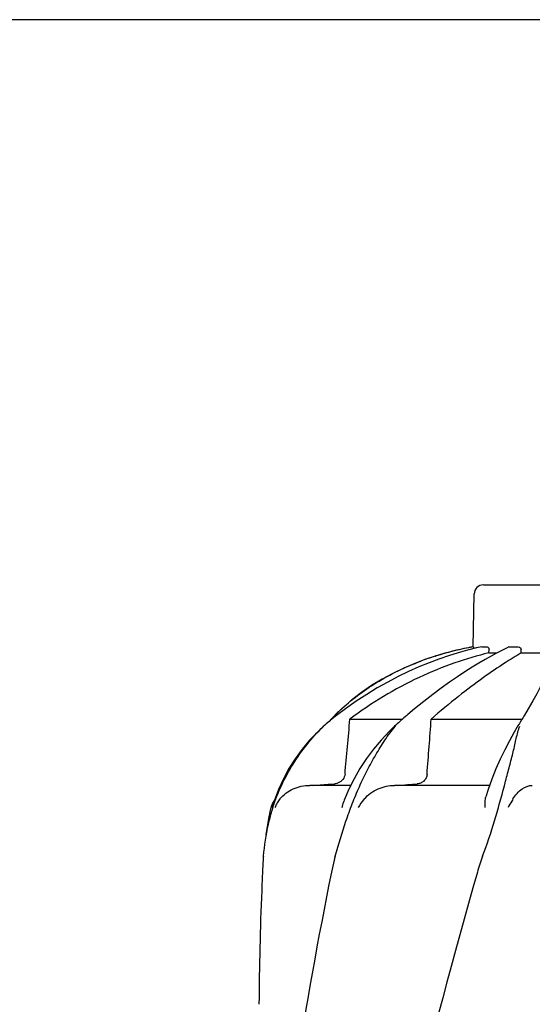
# Model space of a CAD drawing. Units: millimetres. Extents: x 7246 to 12535, y -809 to 6509.
# Drawn here: x 8264 to 8433, y 4670 to 4994 of the extents above; entities that cross this region are included whole.
import ezdxf

# ---------------------------------------------------------------- set-up
doc = ezdxf.new("R2010")
doc.units = ezdxf.units.MM
doc.layers.add('COTAS', color=7, linetype='Continuous')
doc.styles.add('ARIAL', font='arial.ttf')
doc.dimstyles.new('Diseño_PlanosFabricacion', dxfattribs={"dimtxt": 40, "dimasz": 45, "dimexe": 10, "dimexo": 10, "dimgap": 10, "dimtad": 1, "dimtih": 1, "dimtoh": 1, "dimdec": 0, "dimzin": 1, "dimdsep": 46, "dimtxsty": 'ARIAL', "dimcen": 15, "dimadec": 0, "dimazin": 0, "dimtp": 0.05, "dimtm": 0.05, "dimtfac": 1, "dimtdec": 0, "dimtofl": 0, "dimtmove": 0, "dimatfit": 3, "dimfxl": 0, "dimtolj": 1, "dimarcsym": 0})

# ---------------------------------------------------------------- blocks, each defined once
blk = doc.blocks.new('*D7')
at = {"layer": 'COTAS', "color": 0, "lineweight": -2}
for p, q in [((8956.19, 4993.85), (7508.38, 4993.85)), ((7518.38, 4948.85), (7518.38, 4341.71)), ((7518.38, 3695.69), (7518.38, 4280.83)), ((7950.68, 3650.69), (7508.38, 3650.69))]:
    blk.add_line(p, q, dxfattribs=at)
at = {"layer": 'COTAS', "color": 0}
for points in [[(7510.88, 4948.85), (7525.88, 4948.85), (7518.38, 4993.85)], [(7510.88, 3695.69), (7525.88, 3695.69), (7518.38, 3650.69)]]:
    blk.add_solid(points, dxfattribs=at)
at = {"layer": 'Defpoints', "color": 0}
for p in [(8966.19, 4993.85), (7518.38, 3650.69), (7960.68, 3650.69)]:
    blk.add_point(p, dxfattribs=at)
at = {"layer": 'COTAS', "color": 0, "insert": (7518.38, 4311.27), "char_height": 40, "attachment_point": 5, "style": 'ARIAL'}
blk.add_mtext('\\A1;1343 mm', dxfattribs=at)
blk = doc.blocks.new('A$C7CDD19E1')
at = {"color": 7, "linetype": 'Continuous'}
for p, q in [((735.65, 1157.05), (768.35, 1157.05)), ((732.35, 1136.67), (732.65, 1154.1)), ((732.35, 1136.67), (732.39, 1136.67)), ((735.15, 1136.66), (735.2, 1136.67)), ((735.2, 1136.67), (736.88, 1136.67)), ((737.5, 1134.63), (737.52, 1135.67)), ((741.69, 1135.47), (740.01, 1134.61)), ((743.23, 1136.21), (741.69, 1135.47)), ((744.07, 1136.6), (743.23, 1136.21)), ((744.41, 1136.67), (747.15, 1136.67)), ((748.1, 1134.63), (748.11, 1135.67)), ((719.75, 1133.55), (716.73, 1132.54)), ((719.75, 1133.55), (719.9, 1133.6)), ((737.5, 1134.63), (740.06, 1134.63)), ((740.01, 1134.61), (738.2, 1133.62)), ((748.1, 1134.63), (755.54, 1134.63)), ((689.14, 1116.4), (686.98, 1114.33)), ((690.25, 1116.26), (687.79, 1114.41)), ((713.03, 1116.22), (710.83, 1114.38)), ((750.43, 1116.21), (749.19, 1114.14)), ((685.57, 1112.86), (684.84, 1112.06)), ((685.8, 1112.84), (685.23, 1112.38)), ((685.75, 1113.05), (685.57, 1112.86)), ((686.08, 1113.4), (685.75, 1113.05)), ((686.31, 1113.25), (685.8, 1112.84)), ((686.41, 1113.74), (686.08, 1113.4)), ((686.74, 1114.08), (686.41, 1113.74)), ((686.98, 1114.33), (686.74, 1114.08)), ((691.73, 1112.86), (709.06, 1112.86)), ((708.49, 1112.36), (708.16, 1112.06)), ((709.01, 1112.81), (708.49, 1112.36)), ((709.48, 1113.22), (709.01, 1112.81)), ((710.83, 1114.38), (710.42, 1114.03)), ((718.5, 1112.86), (748.4, 1112.86)), ((748.23, 1112.59), (747.76, 1111.82)), ((682.98, 1110.45), (682.98, 1110.45)), ((706.84, 1110.87), (706.43, 1110.49)), ((706.43, 1110.48), (706.43, 1110.48)), ((707.28, 1111.27), (706.84, 1110.87)), ((707.72, 1111.67), (707.28, 1111.27)), ((708.16, 1112.06), (707.72, 1111.67)), ((747.02, 1110.62), (746.81, 1110.27)), ((747.76, 1111.82), (747.52, 1111.43)), ((693.07, 1093.24), (691.34, 1089.75)), ((668.24, 1089.71), (666.89, 1086.12)), ((691.92, 1091.02), (678.47, 1091.02)), ((737.68, 1091.02), (706.41, 1091.02)), ((742.56, 1090.87), (742.81, 1091.83)), ((665.68, 1083.53), (665.62, 1083.29)), ((666.15, 1083.77), (666.19, 1083.9)), ((666.89, 1086.12), (666.19, 1083.9)), ((662.93, 1062.46), (662.85, 1060.72))]:
    blk.add_line(p, q, dxfattribs=at)
for points in [[(735.15, 1136.66), (733.44, 1136.29), (730.45, 1135.56), (727.37, 1134.7), (724.23, 1133.73), (721.03, 1132.62), (717.76, 1131.39), (714.43, 1130.02), (711.06, 1128.52), (707.65, 1126.87), (704.2, 1125.07), (700.73, 1123.12), (697.24, 1121.01), (693.74, 1118.72), (690.25, 1116.26)], [(716.73, 1132.54), (713.05, 1131.16), (709.42, 1129.6), (705.83, 1127.88), (702.31, 1125.97), (698.87, 1123.88), (695.52, 1121.59), (692.27, 1119.1), (689.14, 1116.4)], [(738.2, 1133.62), (736.25, 1132.52), (734.16, 1131.28), (731.94, 1129.91), (729.6, 1128.41), (727.12, 1126.77), (724.52, 1124.98), (721.81, 1123.04), (718.99, 1120.93), (716.05, 1118.66), (713.03, 1116.22)], [(756.87, 1130.1), (756.53, 1128.67), (755.99, 1127.06), (755.28, 1125.29), (754.37, 1123.35), (753.27, 1121.2), (751.95, 1118.82), (750.43, 1116.21)], [(685.23, 1112.38), (684.86, 1112.07), (684.38, 1111.66), (683.9, 1111.26), (683.43, 1110.85), (682.96, 1110.43)], [(687.79, 1114.41), (687.34, 1114.06), (686.82, 1113.66), (686.31, 1113.25)], [(710.42, 1114.03), (709.95, 1113.63), (709.48, 1113.22)], [(748.73, 1113.4), (748.48, 1112.99), (748.23, 1112.59)], [(749.19, 1114.14), (748.98, 1113.8), (748.73, 1113.4)], [(682.98, 1110.45), (681.11, 1108.7), (678.43, 1105.89), (675.95, 1102.92), (673.68, 1099.81), (671.64, 1096.57), (669.82, 1093.19), (668.24, 1089.71)], [(706.43, 1110.48), (704.67, 1108.77), (702.02, 1105.95), (699.52, 1102.99), (697.18, 1099.87), (695.02, 1096.62), (693.07, 1093.24)], [(746.81, 1110.27), (745.77, 1108.51), (744.21, 1105.73), (742.67, 1102.79), (741.17, 1099.7), (739.74, 1096.48), (738.42, 1093.12)], [(747.52, 1111.43), (747.27, 1111.02), (747.02, 1110.62)], [(738.42, 1093.12), (737.21, 1089.65), (736.49, 1087.3)], [(691.34, 1089.75), (689.85, 1086.16), (689.7, 1085.76)], [(665.62, 1083.29), (665.41, 1082.45), (665.22, 1081.63), (665.05, 1080.83), (665.02, 1080.72)], [(665.03, 1080.73), (664.54, 1078.14), (664.17, 1075.5), (664.09, 1074.72)]]:
    blk.add_lwpolyline(points, dxfattribs=at)
for centre, radius, start, end in [((735.65, 1154.05), 3, 90, 179), ((750.11, 1037.75), 100.5, 100.1789, 107.4959), ((749.92, 1038.23), 99.99, 101.0528, 107.2899), ((750.38, 1036.17), 102.1, 100.4529, 101.0848), ((750.39, 1036.12), 102.15, 100.1507, 100.4529), ((748.47, 1042.86), 95.13, 107.5716, 110.574), ((749.19, 1040.65), 97.46, 107.3044, 107.4906), ((734.15, 1067.48), 66.46, 133.5092, 134.65), ((733.81, 1067.83), 65.97, 134.6509, 135.1153), ((730.15, 1089.68), 31.36, 138.4628, 138.7186), ((768.7, 1102.85), 22.42, 160.2982, 161.1134), ((686.17, 1096), 4.48, 274.1902, 280.6373), ((624.44, 2192.15), 1104.25, 274.3092, 274.64756), ((675.36, 1081.02), 10, 146.007, 165.4521), ((678.04, 1079.21), 11.89, 141.8863, 149.5619), ((729.51, 1063.08), 66.46, 161.805, 166.9255), ((729.3, 1063.13), 66.25, 166.9262, 175.9983), ((1809.39, 1009.94), 1147.66, 177.46397, 177.68098), ((1795.74, 1010.43), 1134, 177.67779, 179.56967)]:
    blk.add_arc(centre, radius, start, end, dxfattribs=at)
for points, knots in [([(732.39, 1136.67), (732.4, 1136.67), (732.41, 1136.58), (732.43, 1136.49), (732.45, 1136.28), (732.45, 1136.13), (732.46, 1136.05)], [0, 0, 0, 0, 0.076194, 0.279195, 0.596071, 1, 1, 1, 1]), ([(736.88, 1136.67), (737.06, 1136.67), (737.34, 1136.44), (737.49, 1136.04), (737.52, 1135.8), (737.52, 1135.67)], [0, 0, 0, 0, 0.423398, 0.699935, 1, 1, 1, 1]), ([(747.15, 1136.67), (747.4, 1136.67), (747.92, 1136.45), (748.11, 1135.92), (748.11, 1135.67)], [0, 0, 0, 0, 0.494812, 1, 1, 1, 1]), ([(688.39, 1115.68), (692.06, 1119.16), (700.48, 1125.5), (709.98, 1130.03), (715.04, 1131.93)], [0, 0, 0, 0, 0.483439, 1, 1, 1, 1]), ([(737.5, 1134.63), (733.7, 1133.78), (725.87, 1131.47), (710.15, 1124.98), (698.81, 1118.19), (691.73, 1112.86)], [0, 0, 0, 0, 0.229426, 0.478676, 1, 1, 1, 1]), ([(748.1, 1134.63), (746.31, 1133.61), (742.13, 1131), (735.22, 1126.26), (727.07, 1120.13), (721.42, 1115.43), (718.5, 1112.86)], [0, 0, 0, 0, 0.16857, 0.400992, 0.682825, 1, 1, 1, 1]), ([(666.38, 1083.83), (667.19, 1086.32), (669.13, 1091.21), (672.9, 1098.16), (677.49, 1104.64), (681.04, 1108.58), (682.95, 1110.4)], [0, 0, 0, 0, 0.248303, 0.498262, 0.749149, 1, 1, 1, 1]), ([(686.87, 1067.75), (687.98, 1071.61), (689.72, 1077.4), (692.46, 1084.98), (694.76, 1090.57), (697.34, 1095.96), (699.73, 1100.25), (701.71, 1103.55), (703.71, 1106.71), (705.36, 1108.97), (706.58, 1110.37)], [0, 0, 0, 0, 0.254593, 0.383448, 0.511614, 0.63822, 0.762349, 0.82299, 0.882534, 1, 1, 1, 1]), ([(742.81, 1091.83), (743.25, 1093.49), (744.1, 1096.71), (745.16, 1100.69), (745.88, 1103.76), (746.51, 1106.64), (747.03, 1108.76), (747.49, 1110.1)], [0, 0, 0, 0, 0.271842, 0.530604, 0.654137, 0.77348, 1, 1, 1, 1]), ([(690.11, 1094.73), (690.05, 1094.1), (689.53, 1092.88), (688.47, 1092.12), (687.9, 1091.87)], [0, 0, 0, 0, 0.500044, 1, 1, 1, 1]), ([(717.1, 1094.73), (717.07, 1094.3), (716.85, 1093.46), (716.1, 1092.43), (715.08, 1091.75), (714.3, 1091.56), (713.91, 1091.53)], [0, 0, 0, 0, 0.264327, 0.518036, 0.761545, 1, 1, 1, 1]), ([(668.69, 1086.56), (669.26, 1087.29), (670.6, 1088.59), (673.81, 1090.45), (676.62, 1091.02), (678.47, 1091.02)], [0, 0, 0, 0, 0.251375, 0.500702, 1, 1, 1, 1]), ([(679.5, 1091.02), (680.08, 1091.06), (682.41, 1091.23), (684.74, 1091.4), (686.49, 1091.53)], [0, 0, 0, 0, 0.247959, 1, 1, 1, 1]), ([(696.44, 1086.56), (697.65, 1088), (700.82, 1090.24), (704.57, 1091.02), (706.41, 1091.02)], [0, 0, 0, 0, 0.506799, 1, 1, 1, 1]), ([(735.4, 1067.75), (736.91, 1071.57), (739.43, 1079.25), (741.55, 1087.04), (742.56, 1090.87)], [0, 0, 0, 0, 0.508511, 1, 1, 1, 1]), ([(745.41, 1086.56), (746.16, 1087.86), (747.95, 1089.96), (750.59, 1091.02), (751.76, 1091.02)], [0, 0, 0, 0, 0.562645, 1, 1, 1, 1]), ([(736.26, 1083.77), (736.22, 1084.39), (736.19, 1085.57), (736.33, 1086.76), (736.49, 1087.3)], [0, 0, 0, 0, 0.521855, 1, 1, 1, 1]), ([(745.41, 1086.55), (745.28, 1086.32), (744.73, 1085.38), (744.17, 1084.44), (743.77, 1083.71)], [0, 0, 0, 0, 0.2388, 1, 1, 1, 1]), ([(689.21, 1083.77), (689.23, 1083.94), (689.34, 1084.62), (689.52, 1085.28), (689.7, 1085.76)], [0, 0, 0, 0, 0.252967, 1, 1, 1, 1]), ([(663.22, 1067.75), (663.19, 1067.32), (663.08, 1065.55), (662.99, 1063.79), (662.93, 1062.46)], [0, 0, 0, 0, 0.246458, 1, 1, 1, 1]), ([(686.87, 1067.75), (686.74, 1067.32), (686.27, 1065.57), (685.89, 1063.79), (685.63, 1062.46)], [0, 0, 0, 0, 0.248383, 1, 1, 1, 1]), ([(733.68, 1062.46), (718.32, 1007.33), (695.91, 924.84), (673.19, 813.75), (665.14, 758.17), (662.12, 730.43)], [0, 0, 0, 0, 0.504888, 0.753799, 1, 1, 1, 1]), ([(685.63, 1062.46), (681.25, 1040.65), (673.35, 997.04), (667.47, 953.11), (665.14, 931.17)], [0, 0, 0, 0, 0.502006, 1, 1, 1, 1]), ([(788.73, 1062.46), (781.08, 1031.91), (764.57, 971.01), (738.1, 880.15), (712.01, 789.4), (696.18, 728.58), (689.04, 698.12)], [0, 0, 0, 0, 0.250045, 0.501065, 0.751542, 1, 1, 1, 1]), ([(829.75, 1062.46), (825.89, 1031.91), (815.85, 970.77), (795.12, 879.76), (770.26, 788.99), (752.2, 728.65), (743.16, 698.4)], [0, 0, 0, 0, 0.24654, 0.495672, 0.747175, 1, 1, 1, 1])]:
    blk.add_open_spline(points, degree=3, knots=knots, dxfattribs=at)
for points in [[(744.07, 1136.6), (744.18, 1136.64), (744.29, 1136.67), (744.41, 1136.67)], [(690.11, 1094.73), (690.65, 1100.77), (691.19, 1106.81), (691.73, 1112.86)], [(717.1, 1094.73), (717.57, 1100.77), (718.04, 1106.81), (718.5, 1112.86)], [(687.9, 1091.87), (687.61, 1091.74), (687.3, 1091.65), (686.99, 1091.59)], [(696.43, 1086.55), (695.68, 1085.66), (694.99, 1084.72), (694.4, 1083.71)], [(667.79, 1085.24), (667.5, 1084.75), (667.24, 1084.24), (667.04, 1083.71)], [(735.4, 1067.75), (734.71, 1066.03), (734.18, 1064.25), (733.68, 1062.46)]]:
    blk.add_open_spline(points, degree=3, dxfattribs=at)

msp = doc.modelspace()

# ---------------------------------------------------------------- block references
msp.add_blockref('A$C7CDD19E1', (7681.18, 3650.69))

# ---------------------------------------------------------------- dimensions: what is measured, and where the dimension line sits
at = {"layer": 'COTAS'}
dim = msp.add_linear_dim(base=(7518.38, 3650.69), p1=(8966.19, 4993.85), p2=(7960.68, 3650.69), angle=90, dimstyle='Diseño_PlanosFabricacion', override={"dimpost": ' mm'}, dxfattribs=at)
dim.commit()
dim.dimension.update_dxf_attribs({"geometry": '*D7', "text_midpoint": (7518.38, 4311.27), "dimtype": 160})

doc.saveas('drawing.dxf')
